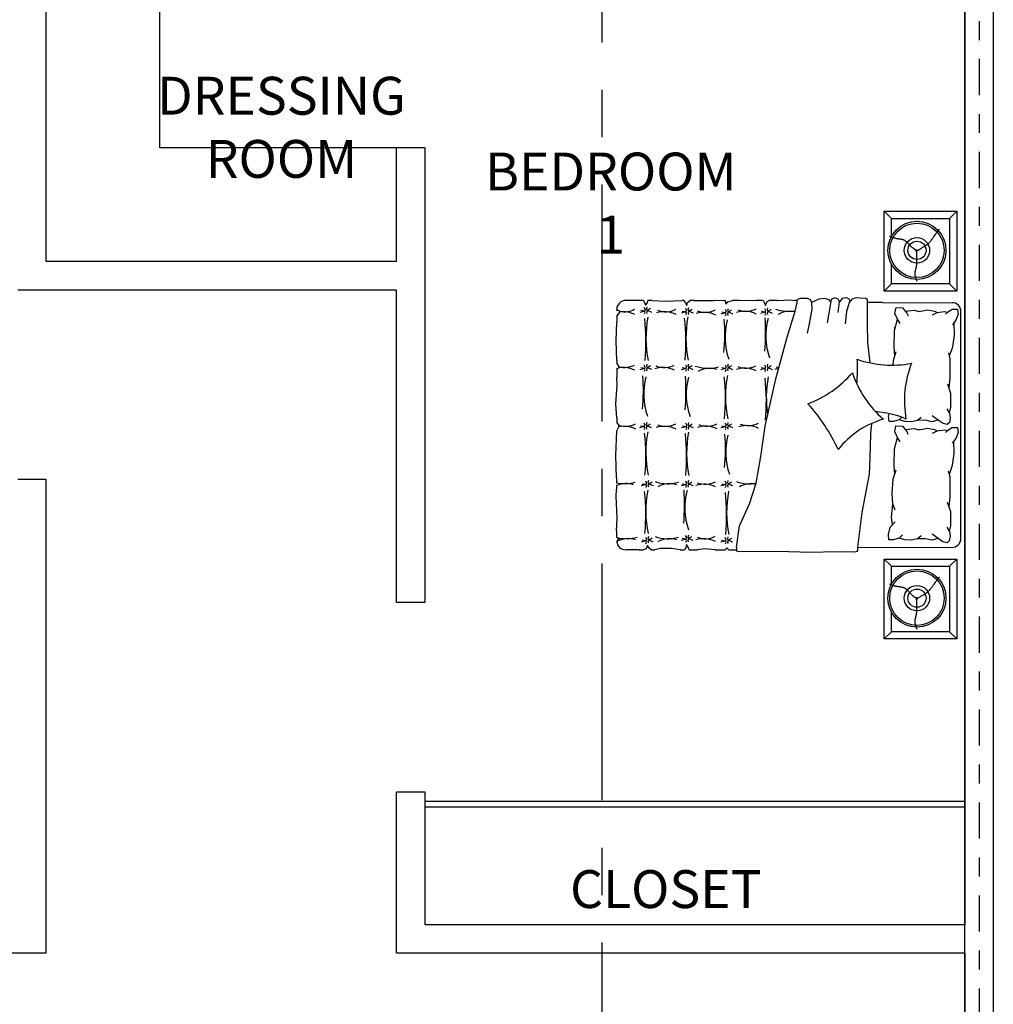
# Model space of a CAD drawing. Units: millimetres. Extents: x 1049.5 to 1129, y 1224.6 to 1276.4.
# Drawn here: x 1072 to 1077.1, y 1264 to 1269.2 of the extents above; entities that cross this region are included whole.
import ezdxf

# ---------------------------------------------------------------- set-up
doc = ezdxf.new("R2010")
doc.units = ezdxf.units.MM
doc.linetypes.add('CENTER', pattern=[2, 1.25, -0.25, 0.25, -0.25])
doc.linetypes.add('CENTER2', pattern=[28.575, 19.05, -3.175, 3.175, -3.175])
doc.layers.add('CORTES', color=3, linetype='CENTER', lineweight=30)
doc.layers.add('MUROS', color=30, linetype='Continuous', lineweight=30)
for name, color, linetype in [('Ejes', 252, 'CENTER2'), ('MUEBLES', 33, 'Continuous'), ('Ventanas', 140, 'Continuous')]:
    doc.layers.add(name, color=color, linetype=linetype)
doc.styles.get("Standard").update_dxf_attribs({"font": 'cityb___.ttf'})

# ---------------------------------------------------------------- blocks, each defined once
blk = doc.blocks.new('cama1')
at = {"layer": 'MUEBLES', "ltscale": 0.05}
for p, q in [((994.787, 1283.0758), (993.5892, 1283.0758)), ((993.0605, 1282.6707), (993.0605, 1283.0542)), ((993.0605, 1283.0542), (993.4823, 1283.0542)), ((993.0605, 1283.0542), (993.0988, 1283.0158)), ((993.4823, 1283.0542), (993.444, 1283.0158)), ((993.4823, 1283.0542), (993.4823, 1282.6707)), ((993.5428, 1282.6614), (993.5431, 1283.029)), ((993.5766, 1283.0582), (993.6029, 1283.0618)), ((993.5782, 1283.0285), (993.5766, 1283.0582)), ((993.5925, 1283.0049), (993.5782, 1283.0285)), ((993.6029, 1283.0618), (993.6353, 1283.0493)), ((993.6353, 1283.0493), (993.6603, 1283.0304)), ((993.715, 1283.0409), (993.6484, 1283.0394)), ((993.7755, 1283.032), (993.715, 1283.0409)), ((993.8232, 1283.0151), (993.7755, 1283.032)), ((994.0224, 1283.022), (993.9726, 1283.0059)), ((994.094, 1283.0229), (994.0224, 1283.022)), ((994.1249, 1283.0157), (994.094, 1283.0229)), ((994.2011, 1283.0577), (994.2275, 1283.0613)), ((994.2028, 1283.0279), (994.2011, 1283.0577)), ((994.217, 1283.0044), (994.2028, 1283.0279)), ((994.2275, 1283.0613), (994.2598, 1283.0488)), ((994.2598, 1283.0488), (994.2848, 1283.0299)), ((994.3395, 1283.0404), (994.2729, 1283.0389)), ((994.4, 1283.0315), (994.3395, 1283.0404)), ((994.4478, 1283.0146), (994.4, 1283.0315)), ((994.647, 1283.0215), (994.5972, 1283.0054)), ((994.7185, 1283.0223), (994.647, 1283.0215)), ((994.7495, 1283.0152), (994.7185, 1283.0223)), ((994.8343, 1282.532), (994.8347, 1283.0279)), ((994.8961, 1282.6707), (994.8961, 1283.0542)), ((994.8961, 1283.0542), (995.3179, 1283.0542)), ((994.8961, 1283.0542), (994.9344, 1283.0158)), ((995.3179, 1283.0542), (995.2796, 1283.0158)), ((995.3179, 1283.0542), (995.3179, 1282.6707)), ((993.0988, 1282.709), (993.0988, 1283.0158)), ((993.0988, 1283.0158), (993.444, 1283.0158)), ((993.444, 1283.0158), (993.444, 1282.709)), ((993.5898, 1282.9894), (993.5925, 1283.0049)), ((993.5944, 1282.9508), (993.5898, 1282.9894)), ((993.604, 1282.9938), (993.5925, 1283.0049)), ((993.8392, 1283.0194), (993.8073, 1283.0109)), ((993.9403, 1283.0184), (993.8392, 1283.0194)), ((993.9977, 1283.014), (993.9403, 1283.0184)), ((994.1249, 1283.0157), (994.1032, 1283.0031)), ((994.1249, 1283.0157), (994.1513, 1283.0193)), ((994.1513, 1283.0193), (994.1754, 1283.0144)), ((994.1803, 1282.981), (994.1631, 1282.9559)), ((994.1754, 1283.0144), (994.1869, 1283.0032)), ((994.1869, 1283.0032), (994.1803, 1282.981)), ((994.2143, 1282.9889), (994.217, 1283.0044)), ((994.2189, 1282.9503), (994.2143, 1282.9889)), ((994.2285, 1282.9933), (994.217, 1283.0044)), ((994.4637, 1283.0188), (994.4318, 1283.0104)), ((994.5648, 1283.0179), (994.4637, 1283.0188)), ((994.6223, 1283.0135), (994.5648, 1283.0179)), ((994.7495, 1283.0152), (994.7278, 1283.0026)), ((994.7495, 1283.0152), (994.7758, 1283.0188)), ((994.7758, 1283.0188), (994.8, 1283.0138)), ((994.8049, 1282.9804), (994.7876, 1282.9554)), ((994.8, 1283.0138), (994.8115, 1283.0027)), ((994.8115, 1283.0027), (994.8049, 1282.9804)), ((994.9344, 1282.709), (994.9344, 1283.0158)), ((994.9344, 1283.0158), (995.2796, 1283.0158)), ((995.2796, 1283.0158), (995.2796, 1282.709)), ((993.1619, 1282.9567), (993.1555, 1282.9622)), ((993.1678, 1282.9519), (993.1619, 1282.9567)), ((993.1732, 1282.9476), (993.1678, 1282.9519)), ((993.1783, 1282.9438), (993.1732, 1282.9476)), ((993.183, 1282.9405), (993.1783, 1282.9438)), ((993.1873, 1282.9374), (993.183, 1282.9405)), ((993.1914, 1282.9346), (993.1873, 1282.9374)), ((993.1952, 1282.9321), (993.1914, 1282.9346)), ((993.1989, 1282.9296), (993.1952, 1282.9321)), ((993.2023, 1282.9272), (993.1989, 1282.9296)), ((993.2055, 1282.925), (993.2023, 1282.9272)), ((993.2085, 1282.9228), (993.2055, 1282.925)), ((993.2115, 1282.9206), (993.2085, 1282.9228)), ((993.2142, 1282.9185), (993.2115, 1282.9206)), ((993.2169, 1282.9164), (993.2142, 1282.9185)), ((993.2195, 1282.9143), (993.2169, 1282.9164)), ((993.5807, 1282.8994), (993.5883, 1282.9372)), ((993.5883, 1282.9372), (993.5944, 1282.9508)), ((993.6068, 1282.9257), (993.5944, 1282.9508)), ((994.1631, 1282.9559), (994.1402, 1282.9242)), ((994.1631, 1282.9559), (994.1715, 1282.9223)), ((994.1715, 1282.9223), (994.1641, 1282.8879)), ((994.2053, 1282.8989), (994.2128, 1282.9367)), ((994.2128, 1282.9367), (994.2189, 1282.9503)), ((994.2313, 1282.9251), (994.2189, 1282.9503)), ((994.7876, 1282.9554), (994.7648, 1282.9237)), ((994.7876, 1282.9554), (994.796, 1282.9217)), ((994.796, 1282.9217), (994.7887, 1282.8873)), ((994.9975, 1282.9567), (994.9911, 1282.9622)), ((995.0034, 1282.9519), (994.9975, 1282.9567)), ((995.0088, 1282.9476), (995.0034, 1282.9519)), ((995.0139, 1282.9438), (995.0088, 1282.9476)), ((995.0186, 1282.9405), (995.0139, 1282.9438)), ((995.0229, 1282.9374), (995.0186, 1282.9405)), ((995.027, 1282.9346), (995.0229, 1282.9374)), ((995.0309, 1282.9321), (995.027, 1282.9346)), ((995.0345, 1282.9296), (995.0309, 1282.9321)), ((995.0379, 1282.9272), (995.0345, 1282.9296)), ((995.0411, 1282.925), (995.0379, 1282.9272)), ((995.0442, 1282.9228), (995.0411, 1282.925)), ((995.0471, 1282.9206), (995.0442, 1282.9228)), ((995.0498, 1282.9185), (995.0471, 1282.9206)), ((995.0525, 1282.9164), (995.0498, 1282.9185)), ((995.0551, 1282.9143), (995.0525, 1282.9164)), ((993.222, 1282.9122), (993.2195, 1282.9143)), ((993.2244, 1282.9101), (993.222, 1282.9122)), ((993.2267, 1282.9079), (993.2244, 1282.9101)), ((993.2289, 1282.9057), (993.2267, 1282.9079)), ((993.2311, 1282.9035), (993.2289, 1282.9057)), ((993.2331, 1282.9012), (993.2311, 1282.9035)), ((993.2351, 1282.8989), (993.2331, 1282.9012)), ((993.237, 1282.8966), (993.2351, 1282.8989)), ((993.2387, 1282.8942), (993.237, 1282.8966)), ((993.2404, 1282.8918), (993.2387, 1282.8942)), ((993.2421, 1282.8892), (993.2404, 1282.8918)), ((993.2437, 1282.8866), (993.2421, 1282.8892)), ((993.2454, 1282.8839), (993.2437, 1282.8866)), ((993.2471, 1282.8811), (993.2454, 1282.8839)), ((993.2489, 1282.8781), (993.2471, 1282.8811)), ((993.2507, 1282.875), (993.2489, 1282.8781)), ((993.2527, 1282.8718), (993.2507, 1282.875)), ((993.2549, 1282.8683), (993.2527, 1282.8718)), ((993.2572, 1282.8645), (993.2549, 1282.8683)), ((993.2596, 1282.8602), (993.2572, 1282.8645)), ((993.5889, 1282.8532), (993.5807, 1282.8994)), ((994.1489, 1282.8662), (994.1651, 1282.846)), ((994.1641, 1282.8879), (994.1651, 1282.846)), ((994.2134, 1282.8527), (994.2053, 1282.8989)), ((994.7734, 1282.8656), (994.7896, 1282.8455)), ((994.7887, 1282.8873), (994.7896, 1282.8455)), ((995.0576, 1282.9122), (995.0551, 1282.9143)), ((995.06, 1282.9101), (995.0576, 1282.9122)), ((995.0623, 1282.9079), (995.06, 1282.9101)), ((995.0645, 1282.9057), (995.0623, 1282.9079)), ((995.0667, 1282.9035), (995.0645, 1282.9057)), ((995.0688, 1282.9012), (995.0667, 1282.9035)), ((995.0707, 1282.8989), (995.0688, 1282.9012)), ((995.0726, 1282.8966), (995.0707, 1282.8989)), ((995.0743, 1282.8942), (995.0726, 1282.8966)), ((995.076, 1282.8918), (995.0743, 1282.8942)), ((995.0777, 1282.8892), (995.076, 1282.8918)), ((995.0793, 1282.8866), (995.0777, 1282.8892)), ((995.081, 1282.8839), (995.0793, 1282.8866)), ((995.0827, 1282.8811), (995.081, 1282.8839)), ((995.0845, 1282.8781), (995.0827, 1282.8811)), ((995.0863, 1282.875), (995.0845, 1282.8781)), ((995.0883, 1282.8718), (995.0863, 1282.875)), ((995.0905, 1282.8683), (995.0883, 1282.8718)), ((995.0928, 1282.8645), (995.0905, 1282.8683)), ((995.0953, 1282.8602), (995.0928, 1282.8645)), ((993.2467, 1282.8125), (993.2432, 1282.8093)), ((993.2502, 1282.8161), (993.2467, 1282.8125)), ((993.2539, 1282.8203), (993.2502, 1282.8161)), ((993.2576, 1282.825), (993.2539, 1282.8203)), ((993.2614, 1282.8305), (993.2576, 1282.825)), ((993.2623, 1282.8555), (993.2596, 1282.8602)), ((993.2653, 1282.8368), (993.2614, 1282.8305)), ((993.2652, 1282.8502), (993.2623, 1282.8555)), ((993.2623, 1282.8406), (993.2695, 1282.8411)), ((993.2683, 1282.8442), (993.2652, 1282.8502)), ((993.2691, 1282.844), (993.2653, 1282.8368)), ((993.2717, 1282.8374), (993.2683, 1282.8442)), ((993.2695, 1282.8411), (993.2759, 1282.8414)), ((993.2759, 1282.8414), (993.2816, 1282.8416)), ((993.2816, 1282.8416), (993.2866, 1282.8416)), ((993.2866, 1282.8416), (993.2911, 1282.8416)), ((993.2911, 1282.8416), (993.2951, 1282.8415)), ((993.2951, 1282.8415), (993.2989, 1282.8414)), ((993.2989, 1282.8414), (993.3024, 1282.8413)), ((993.3024, 1282.8413), (993.3058, 1282.8412)), ((993.3058, 1282.8412), (993.3091, 1282.8413)), ((993.3091, 1282.8413), (993.3122, 1282.8413)), ((993.3122, 1282.8413), (993.3153, 1282.8414)), ((993.3153, 1282.8414), (993.3184, 1282.8415)), ((993.3184, 1282.8415), (993.3213, 1282.8416)), ((993.3213, 1282.8416), (993.3242, 1282.8417)), ((993.3242, 1282.8417), (993.327, 1282.8417)), ((993.327, 1282.8417), (993.3298, 1282.8417)), ((993.3298, 1282.8417), (993.3325, 1282.8416)), ((993.3325, 1282.8416), (993.3352, 1282.8415)), ((993.3352, 1282.8415), (993.3379, 1282.8413)), ((993.3379, 1282.8413), (993.3405, 1282.841)), ((993.3405, 1282.841), (993.3432, 1282.8407)), ((993.3432, 1282.8407), (993.3458, 1282.8404)), ((993.3458, 1282.8404), (993.3485, 1282.84)), ((993.3485, 1282.84), (993.3512, 1282.8395)), ((993.3512, 1282.8395), (993.3539, 1282.839)), ((993.3539, 1282.839), (993.3567, 1282.8385)), ((993.3567, 1282.8385), (993.3594, 1282.8379)), ((993.3594, 1282.8379), (993.3622, 1282.8372)), ((993.3622, 1282.8372), (993.365, 1282.8366)), ((993.365, 1282.8366), (993.3678, 1282.8358)), ((993.3678, 1282.8358), (993.3706, 1282.8351)), ((993.3706, 1282.8351), (993.3734, 1282.8343)), ((993.3734, 1282.8343), (993.3762, 1282.8336)), ((993.3762, 1282.8336), (993.3791, 1282.8329)), ((993.3791, 1282.8329), (993.382, 1282.8324)), ((993.382, 1282.8324), (993.3851, 1282.832)), ((993.3851, 1282.832), (993.3883, 1282.8318)), ((993.3883, 1282.8318), (993.3917, 1282.8319)), ((993.3917, 1282.8319), (993.3952, 1282.8322)), ((993.3952, 1282.8322), (993.399, 1282.8329)), ((993.399, 1282.8329), (993.4029, 1282.8339)), ((993.4029, 1282.8339), (993.4071, 1282.8352)), ((993.4071, 1282.8352), (993.4114, 1282.8366)), ((993.4114, 1282.8366), (993.4158, 1282.8381)), ((993.4158, 1282.8381), (993.4204, 1282.8397)), ((993.4204, 1282.8397), (993.4251, 1282.8413)), ((993.4251, 1282.8413), (993.43, 1282.8428)), ((993.5834, 1282.8295), (993.5889, 1282.8532)), ((993.5887, 1282.7823), (993.5834, 1282.8295)), ((993.5884, 1282.8513), (993.5884, 1282.8557)), ((994.1651, 1282.846), (994.1718, 1282.8142)), ((994.1718, 1282.8142), (994.1697, 1282.7795)), ((994.208, 1282.829), (994.2134, 1282.8527)), ((994.2133, 1282.7818), (994.208, 1282.829)), ((994.213, 1282.8507), (994.213, 1282.8552)), ((994.7896, 1282.8455), (994.7964, 1282.8137)), ((994.7964, 1282.8137), (994.7942, 1282.779)), ((995.0823, 1282.8125), (995.0788, 1282.8093)), ((995.0858, 1282.8161), (995.0823, 1282.8125)), ((995.0895, 1282.8203), (995.0858, 1282.8161)), ((995.0932, 1282.825), (995.0895, 1282.8203)), ((995.097, 1282.8305), (995.0932, 1282.825)), ((995.0979, 1282.8555), (995.0953, 1282.8602)), ((995.1009, 1282.8368), (995.097, 1282.8305)), ((995.1008, 1282.8502), (995.0979, 1282.8555)), ((995.0979, 1282.8406), (995.1051, 1282.8411)), ((995.1039, 1282.8442), (995.1008, 1282.8502)), ((995.1047, 1282.844), (995.1009, 1282.8368)), ((995.1073, 1282.8374), (995.1039, 1282.8442)), ((995.1051, 1282.8411), (995.1116, 1282.8414)), ((995.1116, 1282.8414), (995.1172, 1282.8416)), ((995.1172, 1282.8416), (995.1222, 1282.8416)), ((995.1222, 1282.8416), (995.1267, 1282.8416)), ((995.1267, 1282.8416), (995.1308, 1282.8415)), ((995.1308, 1282.8415), (995.1345, 1282.8414)), ((995.1345, 1282.8414), (995.138, 1282.8413)), ((995.138, 1282.8413), (995.1414, 1282.8412)), ((995.1414, 1282.8412), (995.1447, 1282.8413)), ((995.1447, 1282.8413), (995.1479, 1282.8413)), ((995.1479, 1282.8413), (995.151, 1282.8414)), ((995.151, 1282.8414), (995.154, 1282.8415)), ((995.154, 1282.8415), (995.1569, 1282.8416)), ((995.1569, 1282.8416), (995.1598, 1282.8417)), ((995.1598, 1282.8417), (995.1626, 1282.8417)), ((995.1626, 1282.8417), (995.1654, 1282.8417)), ((995.1654, 1282.8417), (995.1681, 1282.8416)), ((995.1681, 1282.8416), (995.1708, 1282.8415)), ((995.1708, 1282.8415), (995.1735, 1282.8413)), ((995.1735, 1282.8413), (995.1761, 1282.841)), ((995.1761, 1282.841), (995.1788, 1282.8407)), ((995.1788, 1282.8407), (995.1814, 1282.8404)), ((995.1814, 1282.8404), (995.1841, 1282.84)), ((995.1841, 1282.84), (995.1868, 1282.8395)), ((995.1868, 1282.8395), (995.1895, 1282.839)), ((995.1895, 1282.839), (995.1923, 1282.8385)), ((995.1923, 1282.8385), (995.195, 1282.8379)), ((995.195, 1282.8379), (995.1978, 1282.8372)), ((995.1978, 1282.8372), (995.2006, 1282.8366)), ((995.2006, 1282.8366), (995.2034, 1282.8358)), ((995.2034, 1282.8358), (995.2062, 1282.8351)), ((995.2062, 1282.8351), (995.209, 1282.8343)), ((995.209, 1282.8343), (995.2118, 1282.8336)), ((995.2118, 1282.8336), (995.2147, 1282.8329)), ((995.2147, 1282.8329), (995.2176, 1282.8324)), ((995.2176, 1282.8324), (995.2207, 1282.832)), ((995.2207, 1282.832), (995.2239, 1282.8318)), ((995.2239, 1282.8318), (995.2273, 1282.8319)), ((995.2273, 1282.8319), (995.2308, 1282.8322)), ((995.2308, 1282.8322), (995.2346, 1282.8329)), ((995.2346, 1282.8329), (995.2385, 1282.8339)), ((995.2385, 1282.8339), (995.2427, 1282.8352)), ((995.2427, 1282.8352), (995.247, 1282.8366)), ((995.247, 1282.8366), (995.2515, 1282.8381)), ((995.2515, 1282.8381), (995.256, 1282.8397)), ((995.256, 1282.8397), (995.2608, 1282.8413)), ((995.2608, 1282.8413), (995.2656, 1282.8428)), ((993.209, 1282.7614), (993.2086, 1282.7589)), ((993.2095, 1282.764), (993.209, 1282.7614)), ((993.2101, 1282.7666), (993.2095, 1282.764)), ((993.2108, 1282.7692), (993.2101, 1282.7666)), ((993.2116, 1282.7717), (993.2108, 1282.7692)), ((993.2126, 1282.7743), (993.2116, 1282.7717)), ((993.2137, 1282.7768), (993.2126, 1282.7743)), ((993.2149, 1282.7794), (993.2137, 1282.7768)), ((993.2163, 1282.7818), (993.2149, 1282.7794)), ((993.2178, 1282.7843), (993.2163, 1282.7818)), ((993.2196, 1282.7867), (993.2178, 1282.7843)), ((993.2215, 1282.789), (993.2196, 1282.7867)), ((993.2236, 1282.7913), (993.2215, 1282.789)), ((993.2259, 1282.7936), (993.2236, 1282.7913)), ((993.2283, 1282.796), (993.2259, 1282.7936)), ((993.231, 1282.7984), (993.2283, 1282.796)), ((993.2338, 1282.8009), (993.231, 1282.7984)), ((993.2368, 1282.8035), (993.2338, 1282.8009)), ((993.2399, 1282.8063), (993.2368, 1282.8035)), ((993.2432, 1282.8093), (993.2399, 1282.8063)), ((993.5688, 1282.7329), (993.5709, 1282.7676)), ((993.5709, 1282.7676), (993.5984, 1282.7903)), ((993.5884, 1282.782), (993.5884, 1282.7856)), ((993.5984, 1282.7903), (993.6128, 1282.7964)), ((994.1482, 1282.7634), (994.1609, 1282.7504)), ((994.1697, 1282.7795), (994.1609, 1282.7504)), ((994.1933, 1282.7323), (994.1954, 1282.7671)), ((994.1954, 1282.7671), (994.223, 1282.7898)), ((994.2129, 1282.7815), (994.2129, 1282.7851)), ((994.223, 1282.7898), (994.2373, 1282.7958)), ((994.769, 1282.7666), (994.7855, 1282.7499)), ((994.7942, 1282.779), (994.7855, 1282.7499)), ((995.0446, 1282.7614), (995.0442, 1282.7589)), ((995.0451, 1282.764), (995.0446, 1282.7614)), ((995.0457, 1282.7666), (995.0451, 1282.764)), ((995.0464, 1282.7692), (995.0457, 1282.7666)), ((995.0472, 1282.7717), (995.0464, 1282.7692)), ((995.0482, 1282.7743), (995.0472, 1282.7717)), ((995.0493, 1282.7768), (995.0482, 1282.7743)), ((995.0505, 1282.7794), (995.0493, 1282.7768)), ((995.0519, 1282.7818), (995.0505, 1282.7794)), ((995.0534, 1282.7843), (995.0519, 1282.7818)), ((995.0552, 1282.7867), (995.0534, 1282.7843)), ((995.0571, 1282.789), (995.0552, 1282.7867)), ((995.0592, 1282.7913), (995.0571, 1282.789)), ((995.0615, 1282.7936), (995.0592, 1282.7913)), ((995.064, 1282.796), (995.0615, 1282.7936)), ((995.0666, 1282.7984), (995.064, 1282.796)), ((995.0694, 1282.8009), (995.0666, 1282.7984)), ((995.0724, 1282.8035), (995.0694, 1282.8009)), ((995.0755, 1282.8063), (995.0724, 1282.8035)), ((995.0788, 1282.8093), (995.0755, 1282.8063)), ((993.0605, 1282.6707), (993.0988, 1282.709)), ((993.1929, 1282.709), (993.0988, 1282.709)), ((993.1983, 1282.7101), (993.197, 1282.7069)), ((993.1996, 1282.7135), (993.1983, 1282.7101)), ((993.2007, 1282.7169), (993.1996, 1282.7135)), ((993.2017, 1282.7203), (993.2007, 1282.7169)), ((993.2027, 1282.7236), (993.2017, 1282.7203)), ((993.2035, 1282.7267), (993.2027, 1282.7236)), ((993.2042, 1282.7297), (993.2035, 1282.7267)), ((993.2048, 1282.7326), (993.2042, 1282.7297)), ((993.2053, 1282.7354), (993.2048, 1282.7326)), ((993.2058, 1282.7381), (993.2053, 1282.7354)), ((993.2062, 1282.7408), (993.2058, 1282.7381)), ((993.2066, 1282.7434), (993.2062, 1282.7408)), ((993.207, 1282.746), (993.2066, 1282.7434)), ((993.2073, 1282.7485), (993.207, 1282.746)), ((993.2076, 1282.7511), (993.2073, 1282.7485)), ((993.2079, 1282.7537), (993.2076, 1282.7511)), ((993.2082, 1282.7563), (993.2079, 1282.7537)), ((993.2086, 1282.7589), (993.2082, 1282.7563)), ((993.444, 1282.709), (993.3411, 1282.709)), ((993.444, 1282.709), (993.4823, 1282.6707)), ((993.5998, 1282.7275), (993.5688, 1282.7329)), ((993.6303, 1282.7413), (993.5998, 1282.7275)), ((993.6538, 1282.7555), (993.6303, 1282.7413)), ((993.6903, 1282.7254), (993.6303, 1282.7413)), ((993.6762, 1282.7237), (993.674, 1282.7276)), ((993.7774, 1282.7235), (993.6903, 1282.7254)), ((993.8237, 1282.727), (993.7774, 1282.7235)), ((993.8486, 1282.7191), (993.8007, 1282.7343)), ((993.8727, 1282.7171), (993.8486, 1282.7191)), ((994.1609, 1282.7504), (994.1695, 1282.7203)), ((994.1695, 1282.7203), (994.1698, 1282.6959)), ((994.2243, 1282.727), (994.1933, 1282.7323)), ((994.2548, 1282.7408), (994.2243, 1282.727)), ((994.2784, 1282.755), (994.2548, 1282.7408)), ((994.3149, 1282.7249), (994.2548, 1282.7408)), ((994.4019, 1282.723), (994.3149, 1282.7249)), ((994.4482, 1282.7265), (994.4019, 1282.723)), ((994.4732, 1282.7186), (994.4253, 1282.7338)), ((994.5495, 1282.7122), (994.4732, 1282.7186)), ((994.6055, 1282.7157), (994.5495, 1282.7122)), ((994.6376, 1282.7277), (994.6055, 1282.7157)), ((994.6766, 1282.7096), (994.6055, 1282.7157)), ((994.7145, 1282.715), (994.6766, 1282.7096)), ((994.7284, 1282.7012), (994.7005, 1282.729)), ((994.7855, 1282.7499), (994.7941, 1282.7198)), ((994.7941, 1282.7198), (994.7943, 1282.6954)), ((994.8961, 1282.6707), (994.9344, 1282.709)), ((995.0285, 1282.709), (994.9344, 1282.709)), ((995.0339, 1282.7101), (995.0326, 1282.7069)), ((995.0352, 1282.7135), (995.0339, 1282.7101)), ((995.0363, 1282.7169), (995.0352, 1282.7135)), ((995.0374, 1282.7203), (995.0363, 1282.7169)), ((995.0383, 1282.7236), (995.0374, 1282.7203)), ((995.0391, 1282.7267), (995.0383, 1282.7236)), ((995.0398, 1282.7297), (995.0391, 1282.7267)), ((995.0404, 1282.7326), (995.0398, 1282.7297)), ((995.041, 1282.7354), (995.0404, 1282.7326)), ((995.0414, 1282.7381), (995.041, 1282.7354)), ((995.0419, 1282.7408), (995.0414, 1282.7381)), ((995.0422, 1282.7434), (995.0419, 1282.7408)), ((995.0426, 1282.746), (995.0422, 1282.7434)), ((995.0429, 1282.7485), (995.0426, 1282.746)), ((995.0432, 1282.7511), (995.0429, 1282.7485)), ((995.0435, 1282.7537), (995.0432, 1282.7511)), ((995.0438, 1282.7563), (995.0435, 1282.7537)), ((995.0442, 1282.7589), (995.0438, 1282.7563)), ((995.2796, 1282.709), (995.1767, 1282.709)), ((995.2796, 1282.709), (995.3179, 1282.6707)), ((993.4823, 1282.6707), (993.0605, 1282.6707)), ((993.1938, 1282.7011), (993.1921, 1282.6986)), ((993.1955, 1282.7039), (993.1938, 1282.7011)), ((993.197, 1282.7069), (993.1955, 1282.7039)), ((993.5428, 1282.6614), (993.5427, 1282.5817)), ((994.124, 1282.6701), (994.1181, 1282.6239)), ((994.1418, 1282.6941), (994.1287, 1282.6967)), ((994.1698, 1282.6959), (994.1418, 1282.6941)), ((994.7663, 1282.6936), (994.7284, 1282.7012)), ((994.7943, 1282.6954), (994.7663, 1282.6936)), ((995.3179, 1282.6707), (994.8961, 1282.6707)), ((995.0294, 1282.7011), (995.0277, 1282.6986)), ((995.0311, 1282.7039), (995.0294, 1282.7011)), ((995.0326, 1282.7069), (995.0311, 1282.7039)), ((994.235, 1282.6001), (994.1804, 1282.6046)), ((993.5204, 1282.5737), (993.5186, 1282.5426)), ((993.5266, 1282.5799), (993.5204, 1282.5737)), ((993.5321, 1282.5817), (993.5266, 1282.5799)), ((993.5427, 1282.5817), (993.5321, 1282.5817)), ((993.6561, 1282.5816), (993.5427, 1282.5817)), ((993.7516, 1282.5844), (993.6561, 1282.5816)), ((993.8608, 1282.596), (993.7516, 1282.5844)), ((994.3631, 1282.5965), (994.235, 1282.6001)), ((994.4478, 1282.5923), (994.3631, 1282.5965)), ((994.6505, 1282.5547), (994.4478, 1282.5923)), ((994.8343, 1282.532), (994.6505, 1282.5547)), ((993.5186, 1282.5426), (993.5174, 1282.5229)), ((993.5174, 1282.5229), (993.5251, 1282.4993)), ((994.8479, 1282.532), (994.8343, 1282.532)), ((994.8479, 1282.532), (994.8572, 1282.5258)), ((994.8572, 1282.5258), (994.8598, 1282.514)), ((994.8598, 1282.514), (994.8584, 1282.4123)), ((993.5252, 1282.4851), (993.5171, 1282.4735)), ((993.5171, 1282.4735), (993.5205, 1282.449)), ((993.5205, 1282.449), (993.538, 1282.4351)), ((993.5251, 1282.4993), (993.5415, 1282.4851)), ((993.5354, 1282.4904), (993.5252, 1282.4851)), ((993.5415, 1282.4851), (993.5904, 1282.4723)), ((993.5904, 1282.4723), (993.6545, 1282.4652)), ((993.524, 1282.4269), (993.517, 1282.4106)), ((993.517, 1282.4106), (993.5263, 1282.3908)), ((993.538, 1282.4351), (993.524, 1282.4269)), ((993.5951, 1282.428), (993.538, 1282.4351)), ((994.8584, 1282.4123), (994.8622, 1282.2859)), ((993.5282, 1282.3793), (993.5216, 1282.3556)), ((993.5216, 1282.3556), (993.5242, 1282.3253)), ((993.5263, 1282.3908), (993.5473, 1282.3862)), ((993.5384, 1282.3882), (993.5282, 1282.3793)), ((993.5473, 1282.3862), (993.6497, 1282.3698)), ((993.5242, 1282.3253), (993.536, 1282.3029)), ((993.536, 1282.3029), (993.5426, 1282.2871)), ((993.5186, 1282.2283), (993.519, 1282.2646)), ((993.519, 1282.2646), (993.5255, 1282.2805)), ((993.5255, 1282.2805), (993.5426, 1282.2871)), ((993.5426, 1282.2871), (993.5769, 1282.2884)), ((993.5769, 1282.2884), (993.6547, 1282.2752)), ((993.6547, 1282.2752), (993.7034, 1282.2646)), ((994.8622, 1282.2859), (994.8556, 1282.106)), ((993.5222, 1282.2179), (993.5186, 1282.2283)), ((993.5258, 1282.2128), (993.5222, 1282.2179)), ((993.5318, 1282.2118), (993.5258, 1282.2128)), ((993.528, 1282.1746), (993.5318, 1282.1969)), ((993.5424, 1282.2118), (993.5318, 1282.2118)), ((993.5318, 1282.2118), (993.5318, 1282.1969)), ((993.5883, 1282.1998), (993.5424, 1282.2118)), ((993.726, 1282.1575), (993.5883, 1282.1998)), ((993.5317, 1282.1047), (993.528, 1282.1746)), ((993.9452, 1282.0984), (993.726, 1282.1575)), ((993.5317, 1282.1047), (993.5317, 1282.0641)), ((994.1952, 1282.042), (993.9452, 1282.0984)), ((994.8556, 1282.106), (994.858, 1281.9053)), ((993.5391, 1282.0515), (993.5317, 1282.0641)), ((993.5317, 1282.032), (993.5461, 1282.039)), ((993.5587, 1282.0431), (993.5391, 1282.0515)), ((993.5461, 1282.039), (993.5587, 1282.0431)), ((993.5711, 1282.0549), (993.581, 1282.052)), ((993.5736, 1282.0389), (993.5846, 1282.0446)), ((993.5881, 1282.0574), (993.5779, 1282.0737)), ((993.581, 1282.052), (993.5885, 1282.0568)), ((993.5846, 1282.0446), (993.5931, 1282.0414)), ((993.5981, 1282.0538), (993.5881, 1282.0574)), ((993.5885, 1282.0568), (993.5981, 1282.0786)), ((993.5931, 1282.0414), (993.5899, 1282.0219)), ((993.6005, 1282.0449), (993.5931, 1282.0414)), ((993.5931, 1282.0414), (993.5998, 1282.0169)), ((993.6062, 1282.0559), (993.5981, 1282.0538)), ((993.6083, 1282.0417), (993.6005, 1282.0449)), ((993.8685, 1282.0546), (993.8784, 1282.0518)), ((993.8709, 1282.0387), (993.8819, 1282.0443)), ((993.8855, 1282.0571), (993.8752, 1282.0734)), ((993.8784, 1282.0518), (993.8859, 1282.0565)), ((993.8819, 1282.0443), (993.8905, 1282.0411)), ((993.8954, 1282.0536), (993.8855, 1282.0571)), ((993.8859, 1282.0565), (993.8955, 1282.0784)), ((993.8905, 1282.0411), (993.8873, 1282.0216)), ((993.8979, 1282.0447), (993.8905, 1282.0411)), ((993.8905, 1282.0411), (993.8972, 1282.0167)), ((993.9036, 1282.0557), (993.8954, 1282.0536)), ((993.9057, 1282.0415), (993.8979, 1282.0447)), ((994.3554, 1282.0194), (994.1952, 1282.042)), ((993.5292, 1281.9635), (993.5316, 1281.9956)), ((993.5317, 1282.032), (993.5316, 1281.9956)), ((994.4959, 1281.994), (994.3554, 1282.0194)), ((994.6055, 1281.9602), (994.4959, 1281.994)), ((993.5316, 1281.9047), (993.5292, 1281.9635)), ((994.7207, 1281.9068), (994.6055, 1281.9602)), ((993.5316, 1281.9047), (993.5315, 1281.8696)), ((994.8338, 1281.8908), (994.7207, 1281.9068)), ((994.8338, 1281.8908), (994.8473, 1281.8908)), ((994.8473, 1281.8503), (994.8473, 1281.8923)), ((994.8554, 1281.8923), (994.8473, 1281.8923)), ((994.858, 1281.9053), (994.8554, 1281.8923)), ((993.5292, 1281.8283), (993.539, 1281.8325)), ((993.532, 1281.7682), (993.5292, 1281.8283)), ((993.539, 1281.8451), (993.5315, 1281.8696)), ((993.5516, 1281.8353), (993.539, 1281.8451)), ((993.539, 1281.8325), (993.5516, 1281.8353)), ((993.5749, 1281.8464), (993.5848, 1281.8436)), ((993.5774, 1281.8305), (993.5884, 1281.8361)), ((993.5919, 1281.8489), (993.5817, 1281.8652)), ((993.5848, 1281.8436), (993.5923, 1281.8483)), ((993.5884, 1281.8361), (993.5969, 1281.8329)), ((993.6019, 1281.8454), (993.5919, 1281.8489)), ((993.5923, 1281.8483), (993.6019, 1281.8702)), ((993.5969, 1281.8329), (993.5937, 1281.8134)), ((993.6044, 1281.8365), (993.5969, 1281.8329)), ((993.5969, 1281.8329), (993.6036, 1281.8085)), ((993.61, 1281.8475), (993.6019, 1281.8454)), ((993.6122, 1281.8333), (993.6044, 1281.8365)), ((993.8683, 1281.8462), (993.8782, 1281.8433)), ((993.8708, 1281.8302), (993.8818, 1281.8359)), ((993.8853, 1281.8487), (993.8751, 1281.865)), ((993.8782, 1281.8433), (993.8857, 1281.8481)), ((993.8818, 1281.8359), (993.8903, 1281.8327)), ((993.8953, 1281.8451), (993.8853, 1281.8487)), ((993.8857, 1281.8481), (993.8953, 1281.8699)), ((993.8903, 1281.8327), (993.8871, 1281.8132)), ((993.8977, 1281.8362), (993.8903, 1281.8327)), ((993.8903, 1281.8327), (993.897, 1281.8082)), ((993.9034, 1281.8472), (993.8953, 1281.8451)), ((993.9055, 1281.833), (993.8977, 1281.8362)), ((994.1758, 1281.8459), (994.1857, 1281.8431)), ((994.1783, 1281.83), (994.1893, 1281.8356)), ((994.1928, 1281.8484), (994.1825, 1281.8647)), ((994.1857, 1281.8431), (994.1932, 1281.8478)), ((994.1893, 1281.8356), (994.1978, 1281.8324)), ((994.2028, 1281.8449), (994.1928, 1281.8484)), ((994.1932, 1281.8478), (994.2028, 1281.8697)), ((994.1978, 1281.8324), (994.1946, 1281.8129)), ((994.2052, 1281.836), (994.1978, 1281.8324)), ((994.1978, 1281.8324), (994.2045, 1281.808)), ((994.2109, 1281.847), (994.2028, 1281.8449)), ((994.213, 1281.8328), (994.2052, 1281.836)), ((994.4818, 1281.8457), (994.4918, 1281.8428)), ((994.4843, 1281.8297), (994.4953, 1281.8354)), ((994.4989, 1281.8482), (994.4886, 1281.8645)), ((994.4918, 1281.8428), (994.4993, 1281.8476)), ((994.4953, 1281.8354), (994.5038, 1281.8322)), ((994.5088, 1281.8446), (994.4989, 1281.8482)), ((994.4993, 1281.8476), (994.5088, 1281.8694)), ((994.5038, 1281.8322), (994.5006, 1281.8127)), ((994.5113, 1281.8357), (994.5038, 1281.8322)), ((994.5038, 1281.8322), (994.5106, 1281.8077)), ((994.517, 1281.8467), (994.5088, 1281.8446)), ((994.5191, 1281.8325), (994.5113, 1281.8357)), ((994.7791, 1281.8454), (994.789, 1281.8426)), ((994.7816, 1281.8295), (994.7926, 1281.8351)), ((994.7961, 1281.8479), (994.7859, 1281.8642)), ((994.789, 1281.8426), (994.7965, 1281.8473)), ((994.7926, 1281.8351), (994.8011, 1281.8319)), ((994.8061, 1281.8444), (994.7961, 1281.8479)), ((994.7965, 1281.8473), (994.8061, 1281.8692)), ((994.8011, 1281.8319), (994.7979, 1281.8124)), ((994.8086, 1281.8355), (994.8011, 1281.8319)), ((994.8011, 1281.8319), (994.8078, 1281.8075)), ((994.8142, 1281.8465), (994.8061, 1281.8444)), ((994.8164, 1281.8323), (994.8086, 1281.8355)), ((994.8473, 1281.8503), (994.8371, 1281.84)), ((994.8371, 1281.84), (994.8473, 1281.8308)), ((994.8472, 1281.7776), (994.8473, 1281.8308)), ((994.8472, 1281.7776), (994.8426, 1281.7239)), ((993.5314, 1281.6654), (993.532, 1281.7682)), ((994.8426, 1281.7239), (994.8472, 1281.6854)), ((994.8471, 1281.6406), (994.8472, 1281.6854)), ((993.5313, 1281.6123), (993.5458, 1281.6214)), ((993.5314, 1281.6654), (993.5314, 1281.6466)), ((993.5417, 1281.6326), (993.5314, 1281.6466)), ((993.5584, 1281.6284), (993.5417, 1281.6326)), ((993.5458, 1281.6214), (993.5584, 1281.6284)), ((993.5701, 1281.6375), (993.58, 1281.6347)), ((993.5726, 1281.6216), (993.5836, 1281.6273)), ((993.5871, 1281.64), (993.5768, 1281.6563)), ((993.58, 1281.6347), (993.5875, 1281.6394)), ((993.5836, 1281.6273), (993.5921, 1281.6241)), ((993.5971, 1281.6365), (993.5871, 1281.64)), ((993.5875, 1281.6394), (993.5971, 1281.6613)), ((993.5921, 1281.6241), (993.5889, 1281.6046)), ((993.5995, 1281.6276), (993.5921, 1281.6241)), ((993.5921, 1281.6241), (993.5988, 1281.5996)), ((993.6052, 1281.6386), (993.5971, 1281.6365)), ((993.6073, 1281.6244), (993.5995, 1281.6276)), ((993.8681, 1281.6373), (993.8781, 1281.6345)), ((993.8706, 1281.6213), (993.8816, 1281.627)), ((993.8852, 1281.6398), (993.8749, 1281.6561)), ((993.8781, 1281.6345), (993.8855, 1281.6392)), ((993.8816, 1281.627), (993.8901, 1281.6238)), ((993.8951, 1281.6362), (993.8852, 1281.6398)), ((993.8855, 1281.6392), (993.8951, 1281.661)), ((993.8901, 1281.6238), (993.8869, 1281.6043)), ((993.8976, 1281.6273), (993.8901, 1281.6238)), ((993.8901, 1281.6238), (993.8968, 1281.5993)), ((993.9033, 1281.6383), (993.8951, 1281.6362)), ((993.9054, 1281.6241), (993.8976, 1281.6273)), ((994.1756, 1281.6381), (994.1855, 1281.6352)), ((994.1781, 1281.6221), (994.1891, 1281.6278)), ((994.1927, 1281.6405), (994.1824, 1281.6569)), ((994.1855, 1281.6352), (994.193, 1281.6399)), ((994.1891, 1281.6278), (994.1976, 1281.6246)), ((994.2026, 1281.637), (994.1927, 1281.6405)), ((994.193, 1281.6399), (994.2026, 1281.6618)), ((994.1976, 1281.6246), (994.1944, 1281.6051)), ((994.2051, 1281.6281), (994.1976, 1281.6246)), ((994.1976, 1281.6246), (994.2043, 1281.6001)), ((994.2107, 1281.6391), (994.2026, 1281.637)), ((994.2129, 1281.6249), (994.2051, 1281.6281)), ((994.4817, 1281.6368), (994.4916, 1281.6339)), ((994.4841, 1281.6208), (994.4952, 1281.6265)), ((994.4987, 1281.6393), (994.4884, 1281.6556)), ((994.4916, 1281.6339), (994.4991, 1281.6387)), ((994.4952, 1281.6265), (994.5037, 1281.6233)), ((994.5086, 1281.6357), (994.4987, 1281.6393)), ((994.4991, 1281.6387), (994.5087, 1281.6605)), ((994.5037, 1281.6233), (994.5005, 1281.6038)), ((994.5111, 1281.6268), (994.5037, 1281.6233)), ((994.5037, 1281.6233), (994.5104, 1281.5988)), ((994.5168, 1281.6378), (994.5086, 1281.6357)), ((994.5189, 1281.6236), (994.5111, 1281.6268)), ((994.7698, 1281.6366), (994.7797, 1281.6337)), ((994.7723, 1281.6206), (994.7833, 1281.6263)), ((994.7868, 1281.639), (994.7765, 1281.6553)), ((994.7797, 1281.6337), (994.7872, 1281.6384)), ((994.7833, 1281.6263), (994.7918, 1281.6231)), ((994.7968, 1281.6355), (994.7868, 1281.639)), ((994.7872, 1281.6384), (994.7968, 1281.6603)), ((994.7918, 1281.6231), (994.7886, 1281.6036)), ((994.7992, 1281.6266), (994.7918, 1281.6231)), ((994.7918, 1281.6231), (994.7985, 1281.5986)), ((994.8049, 1281.6376), (994.7968, 1281.6355)), ((994.807, 1281.6234), (994.7992, 1281.6266)), ((994.8342, 1281.6359), (994.8188, 1281.6261)), ((994.8188, 1281.6261), (994.8369, 1281.6233)), ((994.8471, 1281.6406), (994.8342, 1281.6359)), ((994.8369, 1281.6233), (994.8471, 1281.6141)), ((993.5313, 1281.6123), (993.5313, 1281.6025)), ((993.5346, 1281.518), (993.5313, 1281.6025)), ((994.8471, 1281.5931), (994.8411, 1281.5478)), ((994.8471, 1281.5931), (994.8471, 1281.6141)), ((993.5312, 1281.4459), (993.5346, 1281.518)), ((994.8411, 1281.5478), (994.841, 1281.4877)), ((994.841, 1281.4877), (994.847, 1281.4603)), ((993.5312, 1281.4459), (993.5312, 1281.4222)), ((993.5443, 1281.4215), (993.5312, 1281.4222)), ((993.5569, 1281.4103), (993.5443, 1281.4215)), ((993.5471, 1281.4061), (993.5569, 1281.4103)), ((993.5655, 1281.4182), (993.5754, 1281.4153)), ((993.5825, 1281.4206), (993.5722, 1281.437)), ((993.5754, 1281.4153), (993.5829, 1281.42)), ((993.5924, 1281.4171), (993.5825, 1281.4206)), ((993.5829, 1281.42), (993.5924, 1281.4419)), ((993.6006, 1281.4192), (993.5924, 1281.4171)), ((993.8679, 1281.4179), (993.8779, 1281.4151)), ((993.885, 1281.4204), (993.8747, 1281.4367)), ((993.8779, 1281.4151), (993.8854, 1281.4198)), ((993.8949, 1281.4168), (993.885, 1281.4204)), ((993.8854, 1281.4198), (993.8949, 1281.4417)), ((993.9031, 1281.419), (993.8949, 1281.4168)), ((994.1754, 1281.4168), (994.1854, 1281.414)), ((994.1925, 1281.4193), (994.1822, 1281.4356)), ((994.1854, 1281.414), (994.1928, 1281.4187)), ((994.2024, 1281.4158), (994.1925, 1281.4193)), ((994.1928, 1281.4187), (994.2024, 1281.4406)), ((994.2106, 1281.4179), (994.2024, 1281.4158)), ((994.4815, 1281.4263), (994.4914, 1281.4235)), ((994.484, 1281.4103), (994.495, 1281.416)), ((994.4985, 1281.4288), (994.4883, 1281.4451)), ((994.4914, 1281.4235), (994.4989, 1281.4282)), ((994.495, 1281.416), (994.5035, 1281.4128)), ((994.5085, 1281.4252), (994.4985, 1281.4288)), ((994.4989, 1281.4282), (994.5085, 1281.45)), ((994.5035, 1281.4128), (994.5003, 1281.3933)), ((994.5109, 1281.4163), (994.5035, 1281.4128)), ((994.5035, 1281.4128), (994.5102, 1281.3883)), ((994.5166, 1281.4273), (994.5085, 1281.4252)), ((994.5188, 1281.4131), (994.5109, 1281.4163)), ((994.778, 1281.4261), (994.7879, 1281.4232)), ((994.7805, 1281.4101), (994.7915, 1281.4158)), ((994.795, 1281.4285), (994.7848, 1281.4448)), ((994.7879, 1281.4232), (994.7954, 1281.4279)), ((994.7915, 1281.4158), (994.8, 1281.4126)), ((994.805, 1281.425), (994.795, 1281.4285)), ((994.7954, 1281.4279), (994.805, 1281.4498)), ((994.8, 1281.4126), (994.7968, 1281.3931)), ((994.8075, 1281.4161), (994.8, 1281.4126)), ((994.8, 1281.4126), (994.8067, 1281.3881)), ((994.8131, 1281.4271), (994.805, 1281.425)), ((994.8153, 1281.4129), (994.8075, 1281.4161)), ((994.8396, 1281.4303), (994.8256, 1281.4206)), ((994.8256, 1281.4206), (994.8424, 1281.4136)), ((994.847, 1281.4407), (994.8396, 1281.4303)), ((994.8424, 1281.4136), (994.8469, 1281.3988)), ((994.847, 1281.4407), (994.847, 1281.4603)), ((993.5312, 1281.3998), (993.5311, 1281.3068)), ((993.5312, 1281.3998), (993.5471, 1281.4061)), ((993.5679, 1281.4022), (993.5789, 1281.4079)), ((993.5789, 1281.4079), (993.5874, 1281.4047)), ((993.5874, 1281.4047), (993.5842, 1281.3852)), ((993.5949, 1281.4082), (993.5874, 1281.4047)), ((993.5874, 1281.4047), (993.5942, 1281.3802)), ((993.6027, 1281.405), (993.5949, 1281.4082)), ((993.8704, 1281.402), (993.8814, 1281.4076)), ((993.8814, 1281.4076), (993.8899, 1281.4044)), ((993.8899, 1281.4044), (993.8867, 1281.3849)), ((993.8974, 1281.408), (993.8899, 1281.4044)), ((993.8899, 1281.4044), (993.8967, 1281.38)), ((993.9052, 1281.4048), (993.8974, 1281.408)), ((994.1779, 1281.4009), (994.1889, 1281.4065)), ((994.1889, 1281.4065), (994.1974, 1281.4034)), ((994.1974, 1281.4034), (994.1942, 1281.3838)), ((994.2049, 1281.4069), (994.1974, 1281.4034)), ((994.1974, 1281.4034), (994.2041, 1281.3789)), ((994.2127, 1281.4037), (994.2049, 1281.4069)), ((994.8469, 1281.3764), (994.8469, 1281.3988)), ((994.8469, 1281.3764), (994.8479, 1281.3381)), ((994.8479, 1281.3381), (994.8469, 1281.3057)), ((993.5838, 1281.2589), (993.5789, 1281.2589)), ((993.5887, 1281.2765), (993.5835, 1281.2589)), ((993.5917, 1281.2759), (993.5887, 1281.2765)), ((993.6145, 1281.2589), (993.5917, 1281.2759)), ((993.6145, 1281.2589), (993.6453, 1281.2588)), ((993.747, 1281.2549), (993.6453, 1281.2588)), ((993.8482, 1281.2587), (993.747, 1281.2549)), ((993.8482, 1281.2587), (993.8608, 1281.2587)), ((993.8819, 1281.272), (993.8608, 1281.2587)), ((993.8865, 1281.2709), (993.8819, 1281.272)), ((993.8898, 1281.2586), (993.8865, 1281.2709)), ((993.8898, 1281.2586), (993.9377, 1281.2586)), ((993.9774, 1281.2603), (993.9377, 1281.2586)), ((994.0767, 1281.2546), (993.9774, 1281.2603)), ((994.1532, 1281.2584), (994.0767, 1281.2546)), ((994.1532, 1281.2584), (994.1742, 1281.2584)), ((994.1911, 1281.2719), (994.1742, 1281.2584)), ((994.1983, 1281.2698), (994.1911, 1281.2719)), ((994.219, 1281.2584), (994.1983, 1281.2698)), ((994.3496, 1281.253), (994.219, 1281.2584)), ((994.468, 1281.2581), (994.3496, 1281.253)), ((994.468, 1281.2581), (994.494, 1281.2581)), ((994.5087, 1281.2581), (994.529, 1281.2581)), ((994.5636, 1281.2556), (994.529, 1281.2581)), ((994.6812, 1281.2611), (994.5636, 1281.2556)), ((994.7473, 1281.2579), (994.6812, 1281.2611)), ((994.7473, 1281.2579), (994.7803, 1281.2579)), ((994.7877, 1281.2661), (994.7803, 1281.2579)), ((994.7911, 1281.2752), (994.7877, 1281.2661)), ((994.7939, 1281.2673), (994.7911, 1281.2752)), ((994.8037, 1281.2594), (994.7939, 1281.2673))]:
    blk.add_line(p, q, dxfattribs=at)
for centre, radius in [((993.267, 1282.8433), 0.1534), ((993.267, 1282.8433), 0.1438), ((995.1026, 1282.8433), 0.1534), ((995.1026, 1282.8433), 0.1438), ((993.267, 1282.8433), 0.0671), ((993.267, 1282.8433), 0.0479), ((995.1026, 1282.8433), 0.0671), ((995.1026, 1282.8433), 0.0479)]:
    blk.add_circle(centre, radius, dxfattribs=at)
for centre, radius, start, end in [((993.5892, 1283.0296), 0.0461, 90.0195, 180.836), ((994.7869, 1283.0279), 0.0478, 359.9523, 89.9523), ((993.3144, 1282.7111), 0.5584, 340.8583, 10.6052), ((994.0617, 1283.334), 0.5567, 249.1113, 279.8777), ((994.5716, 1282.6035), 0.4526, 156.28, 171.5292), ((993.7388, 1283.0315), 0.5567, 288.1903, 318.9567), ((994.5952, 1282.7858), 0.4526, 195.359, 232.3586), ((993.8971, 1281.6063), 0.9234, 85.2633, 93.4239), ((993.5513, 1282.0768), 0.5584, 19.9373, 49.6841), ((994.7001, 1281.5864), 0.9234, 114.3944, 132.5029), ((993.3879, 1282.164), 0.2011, 340.223, 10.4455), ((993.7096, 1282.1714), 0.1209, 166.9632, 209.9462), ((993.7725, 1282.1432), 0.1166, 338.4329, 345.7126), ((994.0299, 1282.1359), 0.141, 189.3374, 197.3081), ((993.6995, 1280.9161), 1.1283, 84.9465, 93.9173), ((993.7182, 1282.3925), 0.3469, 254.8013, 289.539), ((994.0445, 1282.64), 0.5919, 259.3649, 278.916), ((994.0615, 1281.0092), 1.0392, 84.3681, 96.627), ((993.472, 1281.9405), 0.1166, 338.4329, 27.2012), ((993.7294, 1281.9332), 0.141, 153.792, 197.3081), ((993.7723, 1281.9403), 0.1166, 338.4329, 27.2012), ((994.0297, 1281.9329), 0.141, 153.792, 197.3081), ((994.0754, 1281.9529), 0.1166, 338.4329, 27.2012), ((994.3329, 1281.9455), 0.141, 153.792, 197.3081), ((994.2983, 1281.9588), 0.2011, 340.223, 10.0335), ((994.6201, 1281.9662), 0.1209, 167.633, 209.9462), ((993.7068, 1280.7005), 1.1283, 84.9465, 93.9173), ((993.7255, 1282.1769), 0.3469, 254.8013, 289.539), ((994.0368, 1282.4242), 0.5919, 259.3649, 281.5999), ((994.0538, 1280.7933), 1.0392, 84.3681, 96.627), ((994.3139, 1280.7041), 1.1283, 84.9465, 93.9173), ((994.3326, 1282.1805), 0.3469, 254.8013, 289.539), ((994.6477, 1282.4305), 0.5919, 259.3649, 281.5999), ((994.6647, 1280.7996), 1.0392, 84.3681, 96.627), ((993.4776, 1281.7266), 0.1166, 338.4329, 27.2012), ((993.7351, 1281.7193), 0.141, 153.792, 197.3081), ((993.6885, 1281.7413), 0.2011, 340.223, 15.967), ((994.0103, 1281.7487), 0.1209, 160.9605, 209.9462), ((994.0784, 1281.7342), 0.1166, 338.4329, 27.2012), ((994.3359, 1281.7268), 0.141, 153.792, 197.3081), ((994.3849, 1281.7259), 0.1166, 338.4329, 27.2012), ((994.6424, 1281.7185), 0.141, 153.792, 197.3081), ((994.6725, 1281.7257), 0.1166, 338.4329, 27.2012), ((994.93, 1281.7183), 0.141, 153.792, 197.3081), ((993.7279, 1282.2157), 0.5919, 259.3649, 281.5999), ((993.7449, 1280.5848), 1.0392, 84.3681, 96.627), ((994.0088, 1280.4959), 1.1283, 84.9465, 93.9173), ((994.0275, 1281.9723), 0.3469, 254.8013, 289.539), ((994.3366, 1282.2193), 0.5919, 259.3649, 281.5999), ((994.3536, 1280.5885), 1.0392, 84.3681, 96.627), ((994.6073, 1280.4884), 1.1283, 84.9465, 93.9173), ((994.626, 1281.9648), 0.3469, 254.8013, 289.539), ((993.4745, 1281.5174), 0.1166, 338.4329, 27.2012), ((993.732, 1281.51), 0.141, 153.792, 197.3081), ((994.0793, 1281.5169), 0.1166, 338.4329, 27.2012), ((994.3368, 1281.5095), 0.141, 153.792, 197.3081), ((994.2975, 1281.5288), 0.2011, 340.223, 15.967), ((994.6192, 1281.5362), 0.1209, 160.9605, 209.9462), ((994.5878, 1281.5286), 0.2011, 340.223, 15.967), ((994.9095, 1281.536), 0.1209, 160.9605, 209.9462), ((993.7686, 1281.5085), 0.1166, 338.4329, 27.2012), ((994.0261, 1281.5011), 0.141, 153.792, 197.3081), ((993.7296, 1282.0046), 0.5919, 259.3649, 281.5999), ((993.7466, 1280.3738), 1.0392, 84.3681, 96.627), ((994.0253, 1281.7476), 0.3469, 254.8013, 289.539), ((994.3341, 1282.0041), 0.5919, 259.3649, 281.5999), ((994.3511, 1280.3733), 1.0392, 84.3681, 96.627), ((994.6427, 1282.0039), 0.5919, 259.3649, 281.5999), ((994.6597, 1280.373), 1.0392, 84.3681, 96.627), ((994.0066, 1280.2711), 1.1283, 84.9465, 93.9173), ((994.0791, 1281.3044), 0.1166, 343.821, 27.2012), ((994.3366, 1281.297), 0.141, 153.792, 191.1319), ((994.5876, 1281.3107), 0.2011, 345.3718, 15.967), ((994.9093, 1281.3181), 0.1209, 160.9605, 209.9462), ((993.5789, 1281.3067), 0.0478, 179.9523, 269.9523), ((993.4743, 1281.2992), 0.1166, 348.767, 27.2012), ((993.7318, 1281.2918), 0.141, 153.792, 186.5017), ((993.7685, 1281.299), 0.1166, 346.6187, 27.2012), ((994.0259, 1281.2916), 0.141, 153.792, 188.4538), ((994.2973, 1281.3001), 0.2011, 347.9568, 15.967), ((994.619, 1281.3075), 0.1209, 160.9605, 204.1119), ((994.799, 1281.3057), 0.0478, 276.4687, 359.9523)]:
    blk.add_arc(centre, radius, start, end, dxfattribs=at)

msp = doc.modelspace()

# ---------------------------------------------------------------- linework, layer by layer
at = {"layer": 'CORTES'}
msp.add_lwpolyline([(1075.0412, 1276.2866), (1075.0412, 1257.296)], dxfattribs=at)
at = {"layer": 'Ejes', "ltscale": 0.01}
msp.add_line((1077.0332, 1273.8543), (1077.0332, 1260.73), dxfattribs=at)
at = {"layer": 'MUROS', "ltscale": 0.01}
for p, q in [((1072.7082, 1268.48), (1072.7082, 1269.8806)), ((1072.1082, 1267.88), (1072.1082, 1269.7294)), ((1074.1082, 1268.48), (1072.7082, 1268.48)), ((1073.9582, 1267.88), (1073.9582, 1268.48)), ((1073.9582, 1267.88), (1072.1082, 1267.88)), ((1073.9582, 1267.73), (1071.9582, 1267.73)), ((1073.9582, 1266.08), (1073.9582, 1267.73)), ((1072.1082, 1266.73), (1071.9582, 1266.73)), ((1072.1082, 1264.23), (1072.1082, 1266.73)), ((1072.1082, 1264.23), (1072.1082, 1266.38)), ((1074.1082, 1266.08), (1073.9582, 1266.08)), ((1073.9582, 1264.38), (1073.9582, 1265.08)), ((1074.1082, 1265.08), (1073.9582, 1265.08)), ((1076.9582, 1265.03), (1074.1082, 1265.03)), ((1076.9582, 1265), (1074.1082, 1265)), ((1073.9582, 1264.23), (1073.9582, 1264.38)), ((1076.9582, 1264.38), (1074.1082, 1264.38)), ((1072.1082, 1264.23), (1068.1082, 1264.23)), ((1076.9582, 1264.23), (1073.9582, 1264.23))]:
    msp.add_line(p, q, dxfattribs=at)
at = {"layer": 'MUROS'}
for p, q in [((1077.1082, 1269.88), (1077.1082, 1260.73)), ((1076.9582, 1269.73), (1076.9582, 1264.38)), ((1074.1082, 1266.08), (1074.1082, 1268.48)), ((1074.1082, 1264.38), (1074.1082, 1265.08)), ((1076.9582, 1264.23), (1076.9582, 1262.805))]:
    msp.add_line(p, q, dxfattribs=at)
msp.add_lwpolyline([(1068.1082, 1271.73), (1068.1082, 1259.88), (1075.8082, 1259.88), (1075.8082, 1261.38), (1076.9582, 1261.38), (1076.9582, 1269.73), (1073.9582, 1269.73), (1073.9582, 1271.73), (1068.1082, 1271.73)], dxfattribs=at)

# ---------------------------------------------------------------- block references
at = {"layer": 'Ventanas', "rotation": 270}
msp.add_blockref('cama1', (-206.1384, 2261.2063), dxfattribs=at)

# ---------------------------------------------------------------- texts
at = {"layer": 'Ventanas', "char_height": 0.2, "width": 1.769877, "attachment_point": 1}
for s, insert in [('\\pxqc;{\\fCityBlueprint|b1|i0|c2|p2;\\C7;DRESSING ROOM}', (1072.465, 1268.8554)), ('\\pxqc;{\\fCityBlueprint|b1|i0|c2|p2;\\C7;BEDROOM\\P1}', (1074.204, 1268.4553)), ('\\pxqc;{\\fCityBlueprint|b1|i0|c2|p2;\\C7;CLOSET}', (1074.4943, 1264.6681))]:
    msp.add_mtext(s, dxfattribs=dict(at, insert=insert))

doc.saveas('drawing.dxf')
